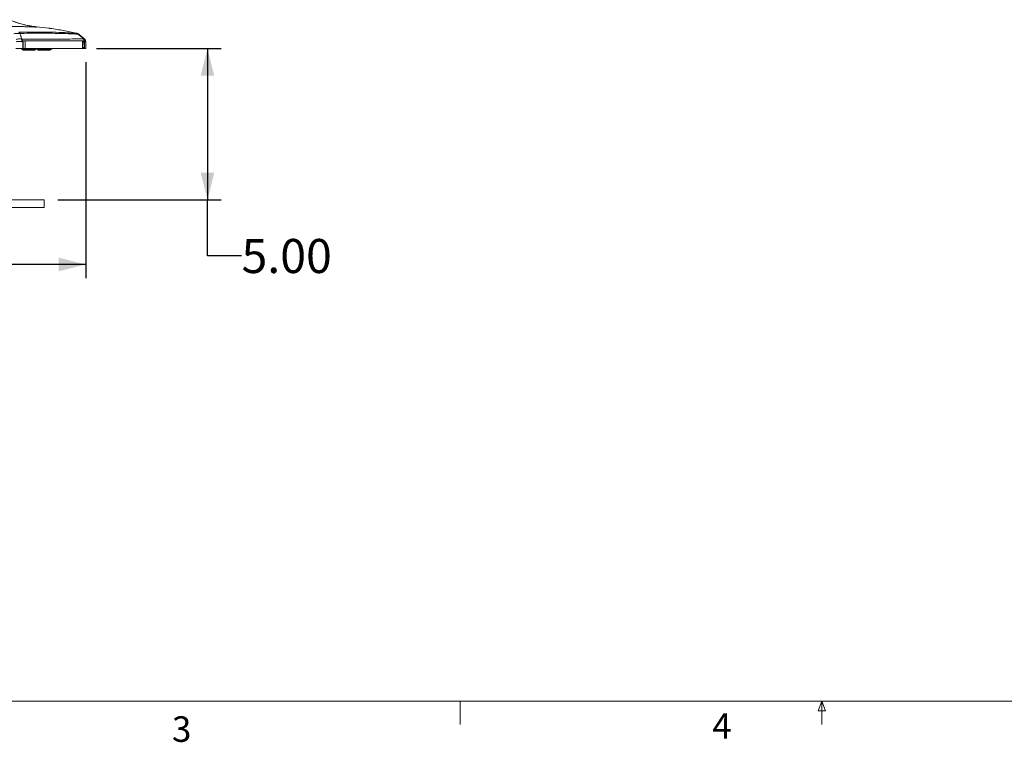
# Model space of a CAD drawing. Units: inches. Extents: x 4 to 149, y 2 to 97.
# Drawn here: x 44 to 77, y 2 to 26 of the extents above; entities that cross this region are included whole.
import ezdxf

# ---------------------------------------------------------------- set-up
doc = ezdxf.new("R2010")
doc.units = ezdxf.units.IN
doc.header["$LTSCALE"] = 9
doc.header["$MEASUREMENT"] = 0
doc.layers.add('LAYER_1', color=5, linetype='Continuous')
doc.styles.add('SLDTEXTSTYLE0', font='TXT', dxfattribs={"width": 0.75})
doc.dimstyles.new('SLDDIMSTYLE0', dxfattribs={"dimtxt": 1.125, "dimasz": 0.9, "dimexe": 0, "dimexo": 0.0625, "dimgap": 0.28125, "dimtad": 0, "dimtih": 1, "dimtoh": 1, "dimrnd": 1e-09, "dimzin": 12, "dimdsep": 46, "dimtxsty": 'SLDTEXTSTYLE0', "dimsah": 1, "dimcen": 0.09, "dimadec": 0, "dimazin": 3, "dimtfac": 1, "dimtofl": 0, "dimtmove": 0, "dimatfit": 3, "dimfxl": 1, "dimfrac": 2, "dimtolj": 1, "dimtzin": 12, "dimarcsym": 0})
doc.dimstyles.new('SLDDIMSTYLE3', dxfattribs={"dimtxt": 1.125, "dimasz": 0.9, "dimexe": 0, "dimexo": 0.0625, "dimgap": 0.28125, "dimtad": 0, "dimtih": 1, "dimtoh": 1, "dimrnd": 1e-09, "dimzin": 4, "dimdsep": 46, "dimtxsty": 'SLDTEXTSTYLE0', "dimsah": 1, "dimcen": 0.09, "dimadec": 0, "dimazin": 1, "dimtfac": 1, "dimtofl": 0, "dimtmove": 0, "dimatfit": 3, "dimfxl": 1, "dimfrac": 2, "dimtolj": 1, "dimtzin": 12, "dimarcsym": 0})

# ---------------------------------------------------------------- blocks, each defined once
blk = doc.blocks.new('_D_5')
at = {"layer": 'LAYER_1'}
for p, q in [((38.689, 24.644), (38.689, 17.508)), ((46.432, 24.644), (46.432, 17.508)), ((38.689, 17.958), (32.212, 17.958)), ((46.432, 17.958), (38.689, 17.958))]:
    blk.add_line(p, q, dxfattribs=at)
for points in [[(38.689, 17.958), (39.589, 17.733), (39.589, 18.183)], [(46.432, 17.958), (45.532, 18.183), (45.532, 17.733)]]:
    blk.add_solid(points, dxfattribs=at)
at = {"layer": 'LAYER_1', "insert": (28.392, 18.514, 0.067), "char_height": 1.125, "attachment_point": 1, "style": 'SLDTEXTSTYLE0'}
blk.add_mtext('7.74', dxfattribs=at)
blk = doc.blocks.new('_D_6')
at = {"layer": 'LAYER_1'}
for p, q in [((46.78, 25.094), (50.897, 25.094)), ((50.447, 25.094), (50.447, 20.094)), ((45.504, 20.094), (50.897, 20.094)), ((50.447, 18.244), (50.447, 20.094)), ((51.572, 18.244), (50.447, 18.244))]:
    blk.add_line(p, q, dxfattribs=at)
for points in [[(50.447, 25.094), (50.222, 24.194), (50.672, 24.194)], [(50.447, 20.094), (50.672, 20.994), (50.222, 20.994)]]:
    blk.add_solid(points, dxfattribs=at)
at = {"layer": 'LAYER_1', "insert": (51.572, 18.8, 0.067), "char_height": 1.125, "attachment_point": 1, "style": 'SLDTEXTSTYLE0'}
blk.add_mtext('5.00', dxfattribs=at)

msp = doc.modelspace()

# ---------------------------------------------------------------- linework, layer by layer
at = {"color": 7, "linetype": 'Continuous', "lineweight": 15}
for p, q in [((45.213444, 25.760289), (45.221674, 25.760212)), ((44.327913, 25.403524), (44.312649, 25.405181)), ((46.121061, 25.597316), (46.113732, 25.59855)), ((46.358967, 25.41208), (46.348928, 25.409856)), ((44.304466, 25.094397), (44.304466, 25.074397)), ((44.554466, 25.074397), (44.304466, 25.074397)), ((44.313956, 25.31584), (44.349566, 25.314061)), ((44.335392, 25.068076), (44.36104, 25.040718)), ((44.339046, 25.094397), (44.362734, 25.094397)), ((44.349566, 25.314061), (44.356928, 25.314069)), ((44.349786, 25.1022), (44.349566, 25.314061)), ((44.356679, 25.309659), (44.356928, 25.314069)), ((44.357764, 25.124135), (44.356679, 25.309659)), ((44.432631, 25.094397), (44.362734, 25.094397)), ((44.733301, 25.034397), (44.37563, 25.034397)), ((44.425695, 25.344397), (44.432631, 25.344397)), ((44.432631, 25.344397), (44.432631, 25.094397)), ((44.432631, 25.344397), (46.318306, 25.344397)), ((44.432631, 25.094397), (46.318306, 25.094397)), ((44.804466, 25.074397), (44.554466, 25.074397)), ((44.747892, 25.040718), (44.77354, 25.068076)), ((44.804466, 25.094397), (44.804466, 25.074397)), ((45.054466, 25.074397), (44.804466, 25.074397)), ((44.835392, 25.068076), (44.86104, 25.040718)), ((45.233301, 25.034397), (44.87563, 25.034397)), ((45.304466, 25.074397), (45.054466, 25.074397)), ((45.247892, 25.040718), (45.27354, 25.068076)), ((45.304466, 25.074397), (45.304466, 25.094397)), ((46.318306, 25.094397), (46.318306, 25.344397)), ((46.329939, 25.094397), (46.318306, 25.094397)), ((46.329939, 25.094397), (46.329939, 25.344397)), ((46.343445, 25.094397), (46.329939, 25.094397)), ((46.402541, 25.094397), (46.351081, 25.094397)), ((46.382001, 25.312482), (46.387008, 25.312462)), ((46.382001, 25.312482), (46.382127, 25.309659)), ((46.382127, 25.309659), (46.385317, 25.124135)), ((46.387008, 25.312462), (46.411038, 25.314685)), ((46.387008, 25.312462), (46.391323, 25.1022)), ((46.431538, 25.094438), (46.426987, 25.317958)), ((42.554466, 20.094397), (45.054466, 20.094397)), ((42.554466, 19.844397), (45.054466, 19.844397)), ((45.054466, 19.844397), (45.054466, 20.094397))]:
    msp.add_line(p, q, dxfattribs=at)
at = {"color": 8, "linetype": 'Continuous', "lineweight": 15}
for p, q in [((44.77354, 25.068076), (44.335392, 25.068076)), ((44.36104, 25.040718), (44.554466, 25.040718)), ((44.362734, 25.094397), (44.362734, 25.329814)), ((44.554466, 25.040718), (44.747892, 25.040718)), ((45.27354, 25.068076), (44.835392, 25.068076)), ((44.86104, 25.040718), (45.054466, 25.040718)), ((45.054466, 25.040718), (45.247892, 25.040718)), ((46.382127, 25.309659), (46.329939, 25.309659)), ((46.329939, 25.124135), (46.385317, 25.124135))]:
    msp.add_line(p, q, dxfattribs=at)
at = {"color": 7, "linetype": 'Continuous', "lineweight": 0}
for p, q in [((147.386264, 3.528659), (5.636264, 3.528659)), ((58.790264, 3.528659), (58.790264, 2.765466)), ((70.614514, 3.2175), (70.733774, 3.528659)), ((70.733774, 3.528659), (70.846769, 3.2175)), ((70.733774, 3.528659), (70.733774, 2.765466)), ((70.846769, 3.2175), (70.614514, 3.2175))]:
    msp.add_line(p, q, dxfattribs=at)
at = {"color": 7, "linetype": 'Continuous', "lineweight": 15, "flags": 128}
msp.add_lwpolyline([(45.238881, 25.756901), (45.231149, 25.758688), (45.221674, 25.760212)], dxfattribs=at)
at = {"color": 7, "linetype": 'Continuous', "lineweight": 15}
for centre, radius, start, end in [((42.560313, 4.198504), 21.725893, 82.9851484, 84.0980581), ((44.192706, 25.55457), 0.07549, 27.3402093, 70.0592821), ((44.089353, 25.357232), 0.228386, 349.5581952, 12.1191709), ((44.160886, 25.315747), 0.188687, 359.4881743, 27.7230185), ((46.108801, 25.498013), 0.095532, 43.3212643, 77.5586428), ((46.244933, 25.313053), 0.142077, 359.761408, 42.9482989), ((46.270723, 25.302283), 0.140863, 5.0509134, 51.2107685), ((44.320801, 25.054397), 0.02, 43.1523897, 90), ((44.37563, 25.054397), 0.02, 223.1523897, 270), ((44.733301, 25.054397), 0.02, 270, 316.8476103), ((44.78813, 25.054397), 0.02, 90, 136.8476103), ((44.820801, 25.054397), 0.02, 43.1523897, 90), ((44.87563, 25.054397), 0.02, 223.1523897, 270), ((45.233301, 25.054397), 0.02, 270, 316.8476103), ((45.28813, 25.054397), 0.02, 90, 136.8476103), ((46.351081, 25.124397), 0.03, 225.1928017, 270)]:
    msp.add_arc(centre, radius, start, end, dxfattribs=at)
at = {"color": 8, "linetype": 'Continuous', "lineweight": 15}
for centre, radius, start, end in [((46.353728, 25.118181), 0.02393, 186.2364498, 263.6492277), ((46.343559, 25.118814), 0.024417, 236.0979518, 269.7326145)]:
    msp.add_arc(centre, radius, start, end, dxfattribs=at)
at = {"color": 7, "linetype": 'Continuous', "lineweight": 15}
for points, knots in [([(44.794361, 25.80923), (44.730722, 25.816957), (44.616423, 25.830837), (44.463536, 25.861443), (44.348291, 25.889657), (44.262932, 25.913477), (44.19584, 25.933644), (44.145569, 25.949574), (44.104277, 25.9632), (44.062229, 25.977422), (44.010064, 25.995517), (43.944211, 26.018322), (43.899147, 26.034514), (43.874892, 26.043229)], [0, 0, 0, 0, 0.1769586685, 0.3178244137, 0.4295987246, 0.5040553231, 0.5622651126, 0.6228348842, 0.6499360655, 0.681994053, 0.765918021, 0.8740037964, 1, 1, 1, 1]), ([(45.221674, 25.760212), (45.223765, 25.759806), (45.227803, 25.759022), (45.249022, 25.756044), (45.259257, 25.754607)], [0, 0, 0, 0, 0.517620093, 1, 1, 1, 1]), ([(45.26102, 25.754385), (45.260493, 25.754457), (45.250712, 25.755797), (45.239076, 25.757444), (45.230063, 25.758871), (45.23088, 25.758721), (45.231038, 25.758693)], [0, 0, 0, 0, 0.026806047, 0.497789192, 0.902681335, 1, 1, 1, 1]), ([(45.259257, 25.754607), (45.402469, 25.733242), (45.688769, 25.69053), (45.972119, 25.629201), (46.113732, 25.59855)], [0, 0, 0, 0, 0.50021747, 1, 1, 1, 1]), ([(44.052032, 25.577368), (44.074898, 25.581316), (44.113357, 25.587956), (44.171485, 25.591762), (44.2188, 25.59225), (44.246084, 25.590245), (44.259763, 25.589241)], [0, 0, 0, 0, 0.347895913, 0.585156537, 0.792017662, 1, 1, 1, 1]), ([(44.312649, 25.405181), (44.290651, 25.407998), (44.247003, 25.413588), (44.184944, 25.406762), (44.149682, 25.397439), (44.136268, 25.393893)], [0, 0, 0, 0, 0.386335911, 0.766553708, 1, 1, 1, 1]), ([(46.129383, 25.591302), (46.02405, 25.599032), (45.81288, 25.614529), (45.462227, 25.628493), (45.088844, 25.635524), (44.678352, 25.635765), (44.377664, 25.629076), (44.218452, 25.625534)], [0, 0, 0, 0, 0.196787604, 0.394517683, 0.58764558, 0.781662253, 1, 1, 1, 1]), ([(44.259763, 25.589241), (44.420823, 25.591888), (44.724325, 25.596878), (45.138249, 25.59669), (45.512891, 25.591344), (45.864431, 25.580796), (46.073491, 25.569314), (46.178303, 25.563557)], [0, 0, 0, 0, 0.218372152, 0.411501896, 0.605596578, 0.802265567, 1, 1, 1, 1]), ([(44.312649, 25.405181), (44.307793, 25.422353), (44.30016, 25.449345), (44.287488, 25.493641), (44.274765, 25.537809), (44.26474, 25.572178), (44.259763, 25.589241)], [0, 0, 0, 0, 0.2802632633, 0.4405319407, 0.7222558762, 1, 1, 1, 1]), ([(46.348928, 25.409856), (46.233963, 25.408315), (46.010134, 25.405315), (45.632336, 25.402826), (45.230501, 25.401632), (44.79739, 25.401674), (44.484695, 25.402906), (44.327913, 25.403524)], [0, 0, 0, 0, 0.206738126, 0.402505804, 0.599336582, 0.799110743, 1, 1, 1, 1]), ([(46.113732, 25.59855), (46.121625, 25.596671), (46.133229, 25.59391), (46.139061, 25.591531), (46.137515, 25.590768), (46.131912, 25.591136), (46.129383, 25.591302)], [0, 0, 0, 0, 0.428499311, 0.629926459, 0.832974371, 1, 1, 1, 1]), ([(46.19848, 25.564161), (46.194971, 25.567068), (46.186544, 25.574049), (46.172288, 25.581608), (46.158422, 25.587266), (46.146523, 25.591001), (46.135316, 25.594016), (46.125875, 25.596151), (46.121077, 25.597235)], [0, 0, 0, 0, 0.135284112, 0.324898847, 0.480749994, 0.610112899, 0.801857291, 1, 1, 1, 1]), ([(46.178303, 25.563557), (46.194303, 25.55021), (46.229039, 25.521236), (46.289276, 25.470746), (46.333419, 25.433586), (46.358967, 25.41208)], [0, 0, 0, 0, 0.264573204, 0.574363946, 1, 1, 1, 1]), ([(46.379769, 25.415688), (46.365193, 25.427743), (46.305211, 25.477355), (46.244536, 25.526859), (46.198604, 25.564333)], [0, 0, 0, 0, 0.242995447, 1, 1, 1, 1]), ([(46.425941, 25.317961), (46.426171, 25.321813), (46.427159, 25.338344), (46.417584, 25.367412), (46.400972, 25.397046), (46.384867, 25.410243), (46.379122, 25.414951)], [0, 0, 0, 0, 0.103387655, 0.443612791, 0.801511157, 1, 1, 1, 1]), ([(44.117725, 25.094397), (44.141266, 25.094397), (44.188349, 25.094397), (44.265259, 25.094397), (44.310275, 25.094397), (44.332156, 25.094397)], [0, 0, 0, 0, 0.3394568451, 0.6789147229, 1, 1, 1, 1]), ([(44.133919, 25.316614), (44.147818, 25.317344), (44.183849, 25.319237), (44.247266, 25.320157), (44.291757, 25.317277), (44.313956, 25.31584)], [0, 0, 0, 0, 0.239340556, 0.620461785, 1, 1, 1, 1]), ([(44.332156, 25.094397), (44.335215, 25.094727), (44.341336, 25.095386), (44.346982, 25.099238), (44.349474, 25.101871), (44.349786, 25.1022)], [0, 0, 0, 0, 0.466258122, 0.933195211, 1, 1, 1, 1]), ([(44.349786, 25.1022), (44.351635, 25.104667), (44.355333, 25.109602), (44.357533, 25.11767), (44.357708, 25.122568), (44.357764, 25.124135)], [0, 0, 0, 0, 0.404594199, 0.809428396, 1, 1, 1, 1]), ([(44.356928, 25.314069), (44.357544, 25.317348), (44.358776, 25.323905), (44.363409, 25.331961), (44.36979, 25.337463), (44.375621, 25.339284), (44.378968, 25.339379), (44.379603, 25.339397)], [0, 0, 0, 0, 0.23703647, 0.474093453, 0.710369264, 0.945003404, 1, 1, 1, 1]), ([(44.379603, 25.339397), (44.439675, 25.339397), (44.640942, 25.339397), (44.970721, 25.339397), (45.324501, 25.339397), (45.628206, 25.339397), (45.887204, 25.339397), (46.133855, 25.339397), (46.286102, 25.339397), (46.362225, 25.339397)], [0, 0, 0, 0, 0.078546763, 0.263164245, 0.448551802, 0.585775085, 0.722998359, 0.861499207, 1, 1, 1, 1]), ([(46.362225, 25.339397), (46.364215, 25.339083), (46.368196, 25.338453), (46.374177, 25.33342), (46.378978, 25.325948), (46.381383, 25.318449), (46.381863, 25.313815), (46.382001, 25.312482)], [0, 0, 0, 0, 0.227973292, 0.456101263, 0.68150572, 0.908362079, 1, 1, 1, 1]), ([(46.385317, 25.124135), (46.385563, 25.12084), (46.386053, 25.11425), (46.388572, 25.106848), (46.390631, 25.103369), (46.391323, 25.1022)], [0, 0, 0, 0, 0.399069445, 0.798025473, 1, 1, 1, 1]), ([(46.391323, 25.1022), (46.392925, 25.100174), (46.396128, 25.096123), (46.400135, 25.094503), (46.402183, 25.094413), (46.402541, 25.094397)], [0, 0, 0, 0, 0.452382053, 0.904248312, 1, 1, 1, 1]), ([(46.402541, 25.094397), (46.410753, 25.094397), (46.427987, 25.094397), (46.429003, 25.094397), (46.429535, 25.094397)], [0, 0, 0, 0, 0.476476564, 1, 1, 1, 1])]:
    msp.add_open_spline(points, degree=3, knots=knots, dxfattribs=at)
at = {"color": 8, "linetype": 'Continuous', "lineweight": 15}
for points, knots in [([(43.559495, 25.822489), (43.586533, 25.821951), (43.639966, 25.820887), (43.715623, 25.819671), (43.787734, 25.81875), (43.859078, 25.818086), (43.934552, 25.817585), (44.012402, 25.817238), (44.09231, 25.816885), (44.168063, 25.816382), (44.233991, 25.815708), (44.289386, 25.814912), (44.337625, 25.814052), (44.391558, 25.812894), (44.441508, 25.811585), (44.481559, 25.8104), (44.502927, 25.809733), (44.513939, 25.809379), (44.519526, 25.809198), (44.52234, 25.809106), (44.523751, 25.809059), (44.524459, 25.809036), (44.524812, 25.809024), (44.524989, 25.809018), (44.525078, 25.809016), (44.525122, 25.809014), (44.525144, 25.809013), (44.525155, 25.809013), (44.525161, 25.809013), (44.525164, 25.809013), (44.525165, 25.809013), (44.525166, 25.809013), (44.556674, 25.807975), (44.616044, 25.805866), (44.69508, 25.803), (44.746774, 25.801534), (44.776658, 25.801248), (44.793269, 25.801485), (44.80296, 25.802057), (44.807428, 25.802695), (44.8092, 25.803136), (44.809901, 25.803387), (44.810197, 25.80352), (44.81033, 25.803588), (44.810393, 25.803623), (44.810424, 25.80364), (44.810439, 25.803649), (44.810446, 25.803654), (44.81045, 25.803656), (44.810452, 25.803657), (44.810453, 25.803658), (44.810453, 25.803658), (44.810453, 25.803658), (44.810453, 25.803658), (44.810453, 25.803658), (44.810454, 25.803658), (44.812238, 25.804722), (44.807523, 25.806968), (44.799323, 25.808939), (44.794736, 25.809133), (44.794278, 25.809153)], [0, 0, 0, 0, 0.035441594, 0.070040042, 0.102649022, 0.136663219, 0.17436598, 0.217887469, 0.261536509, 0.308215476, 0.34901959, 0.378467922, 0.407591684, 0.43642232, 0.477085219, 0.499687011, 0.511567729, 0.517654646, 0.520734949, 0.522284338, 0.523061345, 0.523450427, 0.523645112, 0.523742491, 0.52379119, 0.523815541, 0.523827718, 0.523833806, 0.52383685, 0.523838372, 0.523839133, 0.523839514, 0.523839704, 0.58450125, 0.641231154, 0.698218628, 0.727473195, 0.756098911, 0.785544828, 0.805661998, 0.816914145, 0.822836946, 0.825872279, 0.827408396, 0.828181062, 0.828568547, 0.828762577, 0.828859664, 0.828908226, 0.828932511, 0.828944655, 0.828950727, 0.828953763, 0.828955281, 0.82895604, 0.82895642, 0.828956609, 0.911089199, 0.991125746, 1, 1, 1, 1]), ([(46.178303, 25.563557), (46.182929, 25.564099), (46.193205, 25.565303), (46.199335, 25.565356), (46.198696, 25.564447), (46.198678, 25.56442)], [0, 0, 0, 0, 0.443090462, 0.984019703, 1, 1, 1, 1]), ([(46.37949, 25.415362), (46.375859, 25.416225), (46.371419, 25.41728), (46.360885, 25.41288), (46.358967, 25.41208)], [0, 0, 0, 0, 0.817955762, 1, 1, 1, 1]), ([(46.411038, 25.314685), (46.412852, 25.315081), (46.422924, 25.317281), (46.42492, 25.317648), (46.426557, 25.317949)], [0, 0, 0, 0, 0.180032053, 1, 1, 1, 1])]:
    msp.add_open_spline(points, degree=3, knots=knots, dxfattribs=at)

# ---------------------------------------------------------------- texts
at = {"color": 7, "linetype": 'Continuous', "lineweight": 0, "char_height": 0.84375, "attachment_point": 1, "style": 'SLDTEXTSTYLE0'}
for s, insert in [('3', (49.276967, 3.033501)), ('4', (67.112419, 3.136535))]:
    msp.add_mtext(s, dxfattribs=dict(at, insert=insert))

# ---------------------------------------------------------------- dimensions: what is measured, and where the dimension line sits
at = {"layer": 'LAYER_1'}
for base, p1, p2, angle, dimstyle, picture, middle in [((46.431581, 17.957619), (38.689046, 25.094397), (46.431581, 25.094397), 0, 'SLDDIMSTYLE0', '_D_5', (30.302013, 17.957619)), ((50.446825, 20.094397), (46.329939, 25.094397), (45.054466, 20.094397), 90, 'SLDDIMSTYLE3', '_D_6', (50.446825, 18.243982))]:
    dim = msp.add_linear_dim(base=base, p1=p1, p2=p2, angle=angle, dimstyle=dimstyle, dxfattribs=at)
    dim.commit()
    dim.dimension.update_dxf_attribs({"geometry": picture, "text_midpoint": middle, "dimtype": 160})

doc.saveas('drawing.dxf')
